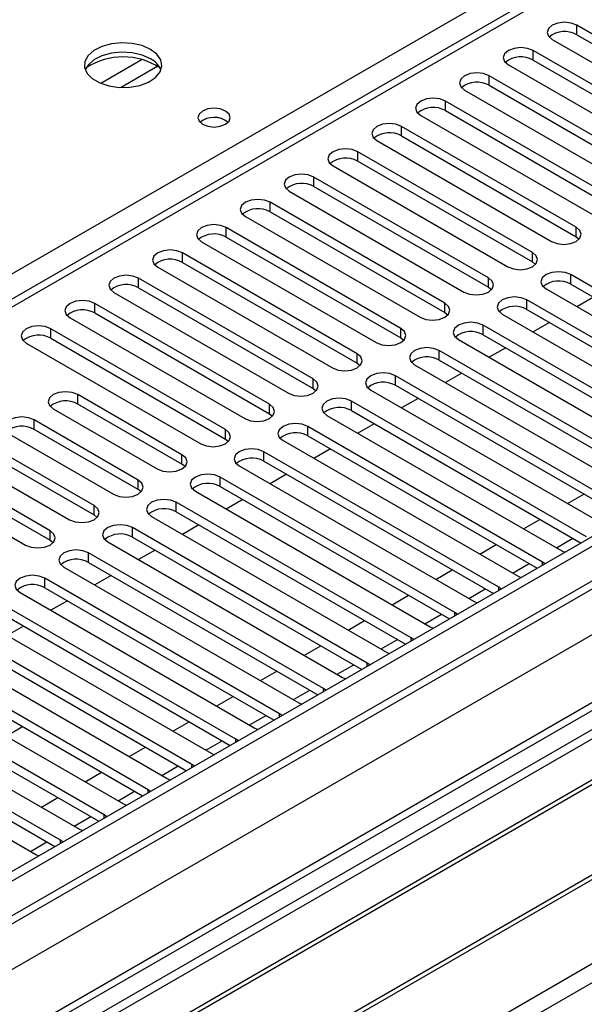
# Model space of a CAD drawing. Units: millimetres. Extents: x 4 to 10294, y 11 to 14564.
# Drawn here: x 2206 to 2278, y 1803 to 1930 of the extents above; entities that cross this region are included whole.
import ezdxf

# ---------------------------------------------------------------- set-up
doc = ezdxf.new("R2010")
doc.units = ezdxf.units.MM
doc.header["$LTSCALE"] = 49

msp = doc.modelspace()

# ---------------------------------------------------------------- linework, layer by layer
at = {"color": 7, "linetype": 'Continuous', "lineweight": 25}
for p, q in [((2795.401, 2161.503), (1475.056, 1399.284)), ((2796.461, 2160.891), (1475.056, 1398.06)), ((1475.056, 1392.554), (2795.84, 2155.027)), ((2650.889, 2151.956), (2076.28, 1820.242)), ((2808.397, 2147.568), (1475.055, 1377.846)), ((1475.056, 1386.619), (2707.719, 2098.221)), ((2299.966, 1916.621), (2277.427, 1929.632)), ((2277.427, 1928.407), (2299.966, 1915.396)), ((2274.245, 1927.795), (2296.784, 1914.784)), ((2294.309, 1913.355), (2271.77, 1926.367)), ((2268.588, 1924.53), (2291.127, 1911.518)), ((2271.77, 1925.142), (2294.309, 1912.13)), ((2288.652, 1910.089), (2266.113, 1923.101)), ((2266.113, 1921.876), (2288.652, 1908.865)), ((2262.931, 1921.264), (2285.47, 1908.252)), ((2282.996, 1906.824), (2260.456, 1919.835)), ((2260.456, 1918.61), (2282.996, 1905.599)), ((2257.275, 1917.998), (2279.814, 1904.987)), ((2277.339, 1903.558), (2254.8, 1916.57)), ((2251.618, 1914.733), (2274.157, 1901.721)), ((2254.8, 1915.345), (2277.339, 1902.333)), ((2271.682, 1900.293), (2249.143, 1913.304)), ((2249.143, 1912.079), (2271.682, 1899.068)), ((2245.961, 1911.467), (2268.5, 1898.456)), ((2266.025, 1897.027), (2243.486, 1910.038)), ((2240.304, 1908.201), (2262.843, 1895.19)), ((2243.486, 1908.813), (2266.025, 1895.802)), ((2260.368, 1893.761), (2237.829, 1906.773)), ((2237.829, 1905.548), (2260.368, 1892.536)), ((2234.647, 1904.936), (2257.186, 1891.924)), ((2254.711, 1890.496), (2232.172, 1903.507)), ((2228.99, 1901.67), (2251.529, 1888.659)), ((2232.172, 1902.282), (2254.711, 1889.271)), ((2277.339, 1902.333), (2277.732, 1902.027)), ((2249.054, 1887.23), (2226.515, 1900.242)), ((2226.515, 1899.017), (2249.054, 1886.005)), ((2271.682, 1899.068), (2272.075, 1898.762)), ((2223.334, 1898.405), (2245.873, 1885.393)), ((2243.398, 1883.964), (2220.859, 1896.976)), ((2306.949, 1879.933), (2276.632, 1897.435)), ((2217.676, 1895.139), (2240.215, 1882.127)), ((2220.859, 1895.751), (2243.398, 1882.74)), ((2266.025, 1895.802), (2266.418, 1895.496)), ((2273.449, 1895.598), (2303.767, 1878.096)), ((2276.632, 1896.21), (2306.241, 1879.117)), ((2301.292, 1876.668), (2270.975, 1894.169)), ((2279.554, 1894.523), (2277.433, 1893.299)), ((2237.741, 1880.699), (2215.202, 1893.71)), ((2270.975, 1892.945), (2300.584, 1875.852)), ((2212.02, 1891.873), (2234.559, 1878.862)), ((2215.202, 1892.485), (2237.741, 1879.474)), ((2260.368, 1892.536), (2260.761, 1892.23)), ((2267.793, 1892.332), (2298.11, 1874.831)), ((2232.084, 1877.433), (2209.545, 1890.445)), ((2295.635, 1873.402), (2265.318, 1890.904)), ((2273.897, 1891.257), (2271.776, 1890.033)), ((2209.545, 1889.22), (2232.084, 1876.208)), ((2254.711, 1889.271), (2255.105, 1888.965)), ((2262.136, 1889.067), (2292.453, 1871.565)), ((2265.318, 1889.679), (2294.927, 1872.586)), ((2206.363, 1888.608), (2228.902, 1875.596)), ((2289.978, 1870.136), (2259.661, 1887.638)), ((2268.241, 1887.992), (2266.119, 1886.767)), ((2259.661, 1886.413), (2289.27, 1869.32)), ((2249.054, 1886.005), (2249.448, 1885.699)), ((2256.479, 1885.801), (2286.796, 1868.3)), ((2284.321, 1866.871), (2254.004, 1884.373)), ((2262.584, 1884.726), (2260.463, 1883.502)), ((2243.398, 1882.74), (2243.791, 1882.434)), ((2250.822, 1882.536), (2281.14, 1865.034)), ((2254.004, 1883.148), (2283.613, 1866.055)), ((2226.463, 1874.188), (2213.028, 1881.944)), ((2256.927, 1881.461), (2254.806, 1880.236)), ((2351.691, 1880.454), (2128.953, 1751.869)), ((2215.113, 1867.636), (2192.574, 1880.648)), ((2209.846, 1880.107), (2223.281, 1872.351)), ((2226.463, 1872.963), (2213.028, 1880.719)), ((2278.665, 1863.605), (2248.347, 1881.107)), ((2248.347, 1879.882), (2277.957, 1862.789)), ((2351.691, 1879.229), (2130.013, 1751.257)), ((2189.392, 1878.811), (2211.931, 1865.799)), ((2192.574, 1879.423), (2215.113, 1866.411)), ((2220.806, 1870.923), (2207.371, 1878.678)), ((2237.741, 1879.474), (2238.134, 1879.168)), ((2245.165, 1879.27), (2275.482, 1861.768)), ((2209.456, 1864.371), (2186.917, 1877.382)), ((2220.806, 1869.698), (2207.371, 1877.454)), ((2273.008, 1860.339), (2242.69, 1877.841)), ((2251.27, 1878.195), (2249.149, 1876.97)), ((2356.282, 1876.579), (2134.604, 1748.607)), ((2356.799, 1876.28), (2135.122, 1748.308)), ((2186.917, 1876.157), (2209.456, 1863.146)), ((2204.189, 1876.842), (2217.624, 1869.086)), ((2232.084, 1876.208), (2232.477, 1875.902)), ((2242.69, 1876.616), (2272.299, 1859.523)), ((2183.735, 1875.545), (2206.274, 1862.534)), ((2239.508, 1876.004), (2269.826, 1858.503)), ((2245.613, 1874.929), (2243.492, 1873.705)), ((2267.351, 1857.074), (2237.034, 1874.576)), ((2226.856, 1872.657), (2226.463, 1872.963)), ((2233.852, 1872.739), (2264.169, 1855.237)), ((2237.034, 1873.351), (2266.643, 1856.258)), ((2261.694, 1853.808), (2231.377, 1871.31)), ((2239.956, 1871.664), (2237.835, 1870.439)), ((2366.895, 1870.452), (2145.218, 1742.48)), ((2367.413, 1870.153), (2145.735, 1742.181)), ((2231.377, 1870.085), (2260.986, 1852.992)), ((2221.199, 1869.392), (2220.806, 1869.698)), ((2228.195, 1869.473), (2258.512, 1851.971)), ((2256.037, 1850.543), (2225.72, 1868.044)), ((2234.3, 1868.398), (2232.178, 1867.173)), ((2215.113, 1866.411), (2215.506, 1866.105)), ((2222.538, 1866.208), (2252.855, 1848.706)), ((2225.72, 1866.82), (2255.329, 1849.727)), ((2155.116, 1736.766), (2377.854, 1865.35)), ((2250.38, 1847.277), (2220.063, 1864.779)), ((2228.643, 1865.132), (2226.522, 1863.908)), ((2220.063, 1863.554), (2249.672, 1846.461)), ((2209.456, 1863.146), (2209.85, 1862.84)), ((2216.881, 1862.942), (2247.198, 1845.44)), ((2244.723, 1844.011), (2214.406, 1861.513)), ((2222.986, 1861.867), (2220.864, 1860.642)), ((2275.482, 1861.768), (2275.875, 1861.588)), ((2211.224, 1859.676), (2241.541, 1842.174)), ((2214.406, 1860.288), (2244.015, 1843.195)), ((2273.321, 1860.113), (2273.008, 1860.339)), ((2217.329, 1858.601), (2215.208, 1857.376)), ((2269.826, 1858.503), (2270.218, 1858.322)), ((2239.067, 1840.746), (2208.749, 1858.247)), ((2208.749, 1857.023), (2238.358, 1839.93)), ((2267.664, 1856.847), (2267.351, 1857.074)), ((2205.567, 1856.411), (2235.885, 1838.909)), ((2233.41, 1837.48), (2203.093, 1854.982)), ((2211.672, 1855.335), (2209.551, 1854.111)), ((2264.169, 1855.237), (2264.561, 1855.056)), ((2203.093, 1853.757), (2232.702, 1836.664)), ((2262.007, 1853.582), (2261.694, 1853.808)), ((2199.911, 1853.145), (2230.228, 1835.643)), ((2206.015, 1852.07), (2203.894, 1850.845)), ((2258.512, 1851.971), (2258.904, 1851.791)), ((2227.753, 1834.215), (2197.436, 1851.716)), ((2194.253, 1849.879), (2224.571, 1832.377)), ((2197.436, 1850.491), (2227.045, 1833.399)), ((2256.35, 1850.316), (2256.037, 1850.543)), ((2222.096, 1830.949), (2191.779, 1848.451)), ((2252.855, 1848.706), (2253.247, 1848.525)), ((2191.779, 1847.226), (2221.388, 1830.133)), ((2250.693, 1847.051), (2250.38, 1847.277)), ((2188.597, 1846.614), (2218.914, 1829.112)), ((2216.439, 1827.683), (2186.122, 1845.185)), ((2247.198, 1845.44), (2247.591, 1845.259)), ((2182.94, 1843.348), (2213.257, 1825.846)), ((2186.122, 1843.96), (2215.731, 1826.867)), ((2245.037, 1843.785), (2244.723, 1844.011)), ((2210.782, 1824.418), (2180.465, 1841.919)), ((2241.541, 1842.174), (2241.934, 1841.994)), ((2180.465, 1840.695), (2210.074, 1823.602)), ((2239.38, 1840.519), (2239.067, 1840.746)), ((2177.283, 1840.082), (2207.6, 1822.581)), ((2203.753, 1837.864), (2205.799, 1839.046)), ((2205.799, 1839.046), (2205.744, 1839.164)), ((2235.885, 1838.909), (2236.277, 1838.728)), ((2233.723, 1837.254), (2233.41, 1837.48)), ((2230.228, 1835.643), (2230.62, 1835.462)), ((2228.066, 1833.988), (2227.753, 1834.215)), ((2224.571, 1832.377), (2224.963, 1832.197)), ((2222.409, 1830.722), (2222.096, 1830.949)), ((2218.914, 1829.112), (2219.306, 1828.931)), ((2216.752, 1827.457), (2216.439, 1827.683)), ((2213.257, 1825.846), (2213.649, 1825.665)), ((2211.096, 1824.191), (2210.782, 1824.418)), ((2207.6, 1822.581), (2207.993, 1822.4))]:
    msp.add_line(p, q, dxfattribs=at)
at = {"color": 8, "linetype": 'Continuous', "lineweight": 25}
for p, q in [((2796.461, 2156.4), (1475.056, 1393.569)), ((2823.862, 2155.481), (1475.056, 1376.832)), ((2652.388, 2151.808), (2077.159, 1819.735)), ((1475.056, 1341.727), (2858.687, 2140.48)), ((2073.447, 1821.878), (2395.532, 2007.813)), ((2277.427, 1928.407), (2277.427, 1929.632)), ((2271.77, 1925.142), (2271.77, 1926.367)), ((2221.309, 1925.191), (2215.984, 1922.118)), ((2223.349, 1924.328), (2218.615, 1921.595)), ((2266.113, 1921.876), (2266.113, 1923.101)), ((2260.456, 1918.61), (2260.456, 1919.835)), ((2254.8, 1915.345), (2254.8, 1916.57)), ((2249.143, 1912.079), (2249.143, 1913.304)), ((2243.486, 1908.813), (2243.486, 1910.038)), ((2237.829, 1905.548), (2237.829, 1906.773)), ((2232.172, 1902.282), (2232.172, 1903.507)), ((2277.339, 1902.333), (2277.339, 1903.558)), ((2226.515, 1899.017), (2226.515, 1900.242)), ((2271.682, 1899.068), (2271.682, 1900.293)), ((2220.859, 1895.751), (2220.859, 1896.976)), ((2266.025, 1895.802), (2266.025, 1897.027)), ((2276.632, 1896.21), (2276.632, 1897.435)), ((2270.975, 1892.945), (2270.975, 1894.169)), ((2215.202, 1892.485), (2215.202, 1893.71)), ((2260.368, 1892.536), (2260.368, 1893.761)), ((2209.545, 1889.22), (2209.545, 1890.445)), ((2254.711, 1889.271), (2254.711, 1890.496)), ((2265.318, 1889.679), (2265.318, 1890.904)), ((2259.661, 1886.413), (2259.661, 1887.638)), ((2249.054, 1886.005), (2249.054, 1887.23)), ((2243.398, 1882.74), (2243.398, 1883.964)), ((2254.004, 1883.148), (2254.004, 1884.373)), ((2213.028, 1880.719), (2213.028, 1881.944)), ((2237.741, 1879.474), (2237.741, 1880.699)), ((2248.347, 1879.882), (2248.347, 1881.107)), ((2207.371, 1877.454), (2207.371, 1878.678)), ((2232.084, 1876.208), (2232.084, 1877.433)), ((2242.69, 1876.616), (2242.69, 1877.841)), ((2226.463, 1872.963), (2226.463, 1874.188)), ((2237.034, 1873.351), (2237.034, 1874.576)), ((2231.377, 1870.085), (2231.377, 1871.31)), ((2220.806, 1869.698), (2220.806, 1870.923)), ((2276.196, 1867.888), (2278.317, 1869.112)), ((2215.113, 1866.411), (2215.113, 1867.636)), ((2225.72, 1866.82), (2225.72, 1868.044)), ((2220.063, 1863.554), (2220.063, 1864.779)), ((2270.539, 1864.622), (2272.66, 1865.847)), ((2209.456, 1863.146), (2209.456, 1864.371)), ((2274.782, 1862.173), (2276.903, 1863.397)), ((2264.882, 1861.356), (2267.003, 1862.581)), ((2214.406, 1860.288), (2214.406, 1861.513)), ((2269.125, 1858.907), (2271.246, 1860.132)), ((2273.008, 1859.932), (2273.008, 1860.339)), ((2259.225, 1858.091), (2261.346, 1859.315)), ((2208.749, 1857.023), (2208.749, 1858.247)), ((2267.351, 1856.667), (2267.351, 1857.074)), ((2253.568, 1854.825), (2255.69, 1856.05)), ((2263.468, 1855.642), (2265.589, 1856.866)), ((2257.811, 1852.376), (2259.932, 1853.6)), ((2261.694, 1853.401), (2261.694, 1853.808)), ((2247.912, 1851.56), (2250.033, 1852.784)), ((2242.254, 1848.294), (2244.376, 1849.518)), ((2252.154, 1849.11), (2254.276, 1850.335)), ((2256.037, 1850.135), (2256.037, 1850.543)), ((2246.498, 1845.845), (2248.619, 1847.069)), ((2250.38, 1846.87), (2250.38, 1847.277)), ((2236.598, 1845.028), (2238.719, 1846.253)), ((2240.841, 1842.579), (2242.962, 1843.804)), ((2244.723, 1843.604), (2244.723, 1844.011)), ((2230.941, 1841.763), (2233.062, 1842.987)), ((2235.184, 1839.313), (2237.305, 1840.538)), ((2239.067, 1840.338), (2239.067, 1840.746)), ((2225.284, 1838.497), (2227.405, 1839.722)), ((2229.527, 1836.048), (2231.648, 1837.272)), ((2233.41, 1837.073), (2233.41, 1837.48)), ((2219.627, 1835.232), (2221.749, 1836.456)), ((2227.753, 1833.807), (2227.753, 1834.215)), ((2213.97, 1831.966), (2216.091, 1833.19)), ((2223.87, 1832.782), (2225.991, 1834.007)), ((2218.213, 1829.516), (2220.335, 1830.741)), ((2222.096, 1830.542), (2222.096, 1830.949)), ((2208.313, 1828.7), (2210.435, 1829.925)), ((2212.557, 1826.251), (2214.678, 1827.475)), ((2216.439, 1827.276), (2216.439, 1827.683)), ((2206.899, 1822.985), (2209.021, 1824.21)), ((2210.782, 1824.01), (2210.782, 1824.418))]:
    msp.add_line(p, q, dxfattribs=at)
at = {"color": 7, "linetype": 'Continuous', "lineweight": 25, "flags": 128}
for points in [[(2277.427, 1929.632), (2276.697, 1929.914), (2275.836, 1930.013), (2274.975, 1929.914), (2274.245, 1929.632), (2273.757, 1929.211), (2273.586, 1928.714), (2273.757, 1928.217), (2274.245, 1927.795)], [(2222.397, 1926.519), (2221.312, 1926.994), (2220.046, 1927.283), (2218.691, 1927.363), (2217.349, 1927.229), (2216.12, 1926.892), (2215.093, 1926.375), (2214.347, 1925.718), (2213.934, 1924.969), (2213.888, 1924.183), (2214.211, 1923.419), (2214.878, 1922.734), (2215.841, 1922.178), (2217.028, 1921.793), (2218.35, 1921.607), (2219.711, 1921.634), (2221.009, 1921.872), (2222.148, 1922.303), (2223.043, 1922.895), (2223.627, 1923.605), (2223.859, 1924.38), (2223.72, 1925.162), (2223.22, 1925.893), (2222.397, 1926.519)], [(2222.397, 1925.294), (2221.312, 1925.769), (2220.046, 1926.058), (2218.691, 1926.138), (2217.349, 1926.004), (2216.12, 1925.667), (2215.093, 1925.15), (2214.347, 1924.493), (2213.976, 1923.866)], [(2271.77, 1926.367), (2271.04, 1926.648), (2270.179, 1926.747), (2269.318, 1926.648), (2268.588, 1926.367), (2268.1, 1925.945), (2267.929, 1925.448), (2268.101, 1924.951), (2268.588, 1924.53)], [(2266.113, 1923.101), (2265.383, 1923.382), (2264.522, 1923.481), (2263.661, 1923.382), (2262.931, 1923.101), (2262.444, 1922.68), (2262.272, 1922.182), (2262.444, 1921.685), (2262.931, 1921.264)], [(2260.456, 1919.835), (2259.727, 1920.117), (2258.866, 1920.216), (2258.004, 1920.117), (2257.275, 1919.835), (2256.787, 1919.414), (2256.616, 1918.917), (2256.787, 1918.42), (2257.275, 1917.998)], [(2232.084, 1918.559), (2231.403, 1918.822), (2230.599, 1918.915), (2229.796, 1918.822), (2229.114, 1918.559), (2228.659, 1918.166), (2228.499, 1917.702), (2228.659, 1917.238), (2229.114, 1916.845), (2229.796, 1916.582), (2230.599, 1916.49), (2231.403, 1916.582), (2232.084, 1916.845), (2232.539, 1917.238), (2232.699, 1917.702), (2232.539, 1918.166), (2232.084, 1918.559)], [(2254.8, 1916.57), (2254.07, 1916.851), (2253.209, 1916.95), (2252.348, 1916.851), (2251.618, 1916.57), (2251.13, 1916.148), (2250.959, 1915.651), (2251.13, 1915.154), (2251.618, 1914.733)], [(2249.143, 1913.304), (2248.413, 1913.586), (2247.552, 1913.685), (2246.691, 1913.586), (2245.961, 1913.304), (2245.473, 1912.883), (2245.302, 1912.386), (2245.473, 1911.889), (2245.961, 1911.467)], [(2243.486, 1910.038), (2242.756, 1910.32), (2241.895, 1910.419), (2241.034, 1910.32), (2240.304, 1910.038), (2239.816, 1909.617), (2239.645, 1909.12), (2239.816, 1908.623), (2240.304, 1908.201)], [(2237.829, 1906.773), (2237.099, 1907.054), (2236.238, 1907.153), (2235.377, 1907.054), (2234.647, 1906.773), (2234.159, 1906.351), (2233.988, 1905.854), (2234.159, 1905.357), (2234.647, 1904.936)], [(2232.172, 1903.507), (2231.442, 1903.789), (2230.581, 1903.888), (2229.72, 1903.789), (2228.99, 1903.507), (2228.503, 1903.086), (2228.331, 1902.589), (2228.503, 1902.092), (2228.99, 1901.67)], [(2274.157, 1901.721), (2274.887, 1901.44), (2275.748, 1901.341), (2276.609, 1901.44), (2277.339, 1901.721), (2277.826, 1902.143), (2277.998, 1902.64), (2277.827, 1903.137), (2277.339, 1903.558)], [(2226.515, 1900.242), (2225.786, 1900.523), (2224.924, 1900.622), (2224.063, 1900.523), (2223.333, 1900.241), (2222.846, 1899.82), (2222.675, 1899.323), (2222.846, 1898.826), (2223.334, 1898.405)], [(2268.5, 1898.456), (2269.23, 1898.174), (2270.091, 1898.075), (2270.952, 1898.174), (2271.682, 1898.456), (2272.17, 1898.877), (2272.341, 1899.374), (2272.17, 1899.871), (2271.682, 1900.293)], [(2276.632, 1897.435), (2275.902, 1897.717), (2275.041, 1897.816), (2274.18, 1897.717), (2273.45, 1897.435), (2272.962, 1897.014), (2272.791, 1896.517), (2272.962, 1896.02), (2273.449, 1895.598)], [(2220.859, 1896.976), (2220.128, 1897.257), (2219.268, 1897.356), (2218.407, 1897.257), (2217.677, 1896.976), (2217.189, 1896.554), (2217.017, 1896.057), (2217.189, 1895.56), (2217.676, 1895.139)], [(2262.843, 1895.19), (2263.573, 1894.908), (2264.434, 1894.809), (2265.295, 1894.908), (2266.025, 1895.19), (2266.513, 1895.611), (2266.684, 1896.108), (2266.513, 1896.605), (2266.025, 1897.027)], [(2215.202, 1893.71), (2214.472, 1893.992), (2213.611, 1894.091), (2212.75, 1893.992), (2212.02, 1893.71), (2211.532, 1893.289), (2211.361, 1892.792), (2211.532, 1892.295), (2212.02, 1891.873)], [(2270.975, 1894.169), (2270.245, 1894.451), (2269.384, 1894.55), (2268.523, 1894.451), (2267.793, 1894.169), (2267.305, 1893.748), (2267.134, 1893.251), (2267.305, 1892.754), (2267.793, 1892.332)], [(2257.186, 1891.924), (2257.916, 1891.643), (2258.777, 1891.544), (2259.638, 1891.643), (2260.368, 1891.924), (2260.856, 1892.346), (2261.027, 1892.843), (2260.856, 1893.34), (2260.368, 1893.761)], [(2209.545, 1890.445), (2208.815, 1890.726), (2207.954, 1890.825), (2207.093, 1890.726), (2206.363, 1890.445), (2205.875, 1890.023), (2205.704, 1889.526), (2205.875, 1889.029), (2206.363, 1888.608)], [(2251.529, 1888.659), (2252.259, 1888.377), (2253.12, 1888.278), (2253.981, 1888.377), (2254.711, 1888.659), (2255.199, 1889.08), (2255.37, 1889.577), (2255.199, 1890.074), (2254.711, 1890.496)], [(2265.318, 1890.904), (2264.588, 1891.185), (2263.727, 1891.284), (2262.866, 1891.185), (2262.136, 1890.904), (2261.648, 1890.482), (2261.477, 1889.985), (2261.648, 1889.488), (2262.136, 1889.067)], [(2259.661, 1887.638), (2258.931, 1887.92), (2258.07, 1888.019), (2257.209, 1887.92), (2256.479, 1887.638), (2255.991, 1887.217), (2255.82, 1886.72), (2255.991, 1886.223), (2256.479, 1885.801)], [(2245.873, 1885.393), (2246.602, 1885.112), (2247.464, 1885.013), (2248.324, 1885.111), (2249.054, 1885.393), (2249.542, 1885.814), (2249.714, 1886.312), (2249.542, 1886.809), (2249.054, 1887.23)], [(2240.215, 1882.127), (2240.946, 1881.846), (2241.806, 1881.747), (2242.668, 1881.846), (2243.398, 1882.127), (2243.885, 1882.549), (2244.057, 1883.046), (2243.885, 1883.543), (2243.398, 1883.964)], [(2254.004, 1884.373), (2253.274, 1884.654), (2252.413, 1884.753), (2251.552, 1884.654), (2250.822, 1884.373), (2250.334, 1883.951), (2250.163, 1883.454), (2250.335, 1882.957), (2250.822, 1882.536)], [(2213.028, 1881.944), (2212.298, 1882.226), (2211.437, 1882.324), (2210.576, 1882.226), (2209.846, 1881.944), (2209.358, 1881.523), (2209.187, 1881.026), (2209.358, 1880.528), (2209.846, 1880.107)], [(2248.347, 1881.107), (2247.617, 1881.388), (2246.756, 1881.487), (2245.895, 1881.389), (2245.165, 1881.107), (2244.678, 1880.685), (2244.506, 1880.188), (2244.678, 1879.691), (2245.165, 1879.27)], [(2234.559, 1878.862), (2235.289, 1878.58), (2236.15, 1878.481), (2237.011, 1878.58), (2237.741, 1878.862), (2238.229, 1879.283), (2238.4, 1879.78), (2238.228, 1880.277), (2237.741, 1880.699)], [(2207.371, 1878.678), (2206.641, 1878.96), (2205.78, 1879.059), (2204.919, 1878.96), (2204.189, 1878.679), (2203.701, 1878.257), (2203.53, 1877.76), (2203.701, 1877.263), (2204.189, 1876.842)], [(2228.902, 1875.596), (2229.632, 1875.315), (2230.493, 1875.216), (2231.354, 1875.315), (2232.084, 1875.596), (2232.572, 1876.018), (2232.743, 1876.515), (2232.572, 1877.012), (2232.084, 1877.433)], [(2242.69, 1877.841), (2241.96, 1878.123), (2241.099, 1878.222), (2240.239, 1878.123), (2239.509, 1877.841), (2239.021, 1877.42), (2238.849, 1876.923), (2239.021, 1876.426), (2239.508, 1876.004)], [(2237.034, 1874.576), (2236.304, 1874.857), (2235.443, 1874.956), (2234.581, 1874.857), (2233.852, 1874.576), (2233.364, 1874.154), (2233.193, 1873.657), (2233.364, 1873.16), (2233.852, 1872.739)], [(2223.281, 1872.351), (2224.011, 1872.07), (2224.872, 1871.971), (2225.733, 1872.07), (2226.463, 1872.351), (2226.951, 1872.773), (2227.122, 1873.27), (2226.951, 1873.767), (2226.463, 1874.188)], [(2231.377, 1871.31), (2230.647, 1871.592), (2229.786, 1871.69), (2228.925, 1871.592), (2228.195, 1871.31), (2227.707, 1870.889), (2227.536, 1870.392), (2227.707, 1869.895), (2228.195, 1869.473)], [(2217.624, 1869.086), (2218.354, 1868.804), (2219.215, 1868.705), (2220.076, 1868.804), (2220.806, 1869.086), (2221.294, 1869.507), (2221.465, 1870.004), (2221.294, 1870.501), (2220.806, 1870.923)], [(2211.931, 1865.799), (2212.661, 1865.518), (2213.522, 1865.419), (2214.383, 1865.518), (2215.113, 1865.799), (2215.601, 1866.221), (2215.772, 1866.718), (2215.601, 1867.215), (2215.113, 1867.636)], [(2225.72, 1868.044), (2224.99, 1868.326), (2224.129, 1868.425), (2223.268, 1868.326), (2222.538, 1868.044), (2222.05, 1867.623), (2221.879, 1867.126), (2222.05, 1866.629), (2222.538, 1866.208)], [(2220.063, 1864.779), (2219.333, 1865.06), (2218.472, 1865.159), (2217.611, 1865.06), (2216.881, 1864.779), (2216.393, 1864.357), (2216.222, 1863.86), (2216.393, 1863.363), (2216.881, 1862.942)], [(2206.274, 1862.534), (2207.004, 1862.252), (2207.865, 1862.153), (2208.727, 1862.252), (2209.457, 1862.534), (2209.944, 1862.955), (2210.115, 1863.452), (2209.944, 1863.949), (2209.456, 1864.371)], [(2214.406, 1861.513), (2213.676, 1861.795), (2212.815, 1861.894), (2211.954, 1861.795), (2211.224, 1861.513), (2210.736, 1861.092), (2210.565, 1860.595), (2210.736, 1860.098), (2211.224, 1859.676)], [(2208.749, 1858.247), (2208.019, 1858.529), (2207.158, 1858.628), (2206.297, 1858.529), (2205.567, 1858.247), (2205.08, 1857.826), (2204.908, 1857.329), (2205.08, 1856.832), (2205.567, 1856.411)]]:
    msp.add_lwpolyline(points, dxfattribs=at)
at = {"color": 7, "linetype": 'Continuous', "lineweight": 25}
for centre, radius, start, end in [((2275.864, 1925.629), 3.188, 60.64373, 129.14236), ((2218.862, 1916.74), 8.797, 57.27189, 122.72811), ((2221.202, 1922.812), 2.755, 22.49136, 64.29182), ((2270.208, 1922.362), 3.189, 60.6526, 129.13349), ((2264.55, 1919.097), 3.188, 60.64447, 129.14162), ((2258.894, 1915.832), 3.188, 60.64447, 129.14162), ((2230.599, 1914.888), 2.851, 50.53666, 129.46257), ((2230.6, 1914.882), 2.857, 51.03102, 129.40162), ((2253.237, 1912.566), 3.188, 60.64373, 129.14236), ((2247.58, 1909.301), 3.188, 60.64373, 129.14236), ((2241.923, 1906.035), 3.188, 60.64171, 129.1391), ((2236.266, 1902.769), 3.188, 60.64447, 129.14162), ((2230.609, 1899.504), 3.188, 60.64373, 129.14236), ((2224.953, 1896.238), 3.188, 60.64373, 129.14236), ((2275.069, 1893.432), 3.188, 60.64373, 129.14236), ((2219.296, 1892.972), 3.189, 60.6526, 129.13349), ((2213.639, 1889.707), 3.188, 60.64447, 129.14162), ((2269.412, 1890.166), 3.188, 60.64171, 129.1391), ((2263.755, 1886.9), 3.188, 60.64447, 129.14162), ((2207.982, 1886.441), 3.188, 60.64447, 129.14162), ((2258.098, 1883.635), 3.188, 60.64373, 129.14236), ((2252.441, 1880.369), 3.188, 60.64373, 129.14236), ((2211.46, 1877.997), 3.141, 60.05929, 129.72174), ((2246.785, 1877.103), 3.189, 60.6526, 129.13349), ((2205.803, 1874.731), 3.141, 60.06466, 129.72165), ((2241.127, 1873.838), 3.188, 60.64447, 129.14162), ((2235.471, 1870.572), 3.188, 60.64447, 129.14162), ((2229.814, 1867.307), 3.188, 60.64373, 129.14236), ((2224.157, 1864.041), 3.188, 60.64373, 129.14236), ((2218.5, 1860.774), 3.189, 60.65675, 129.12933), ((2212.843, 1857.51), 3.188, 60.64447, 129.14162), ((2207.186, 1854.244), 3.188, 60.64373, 129.14236)]:
    msp.add_arc(centre, radius, start, end, dxfattribs=at)

doc.saveas('drawing.dxf')
